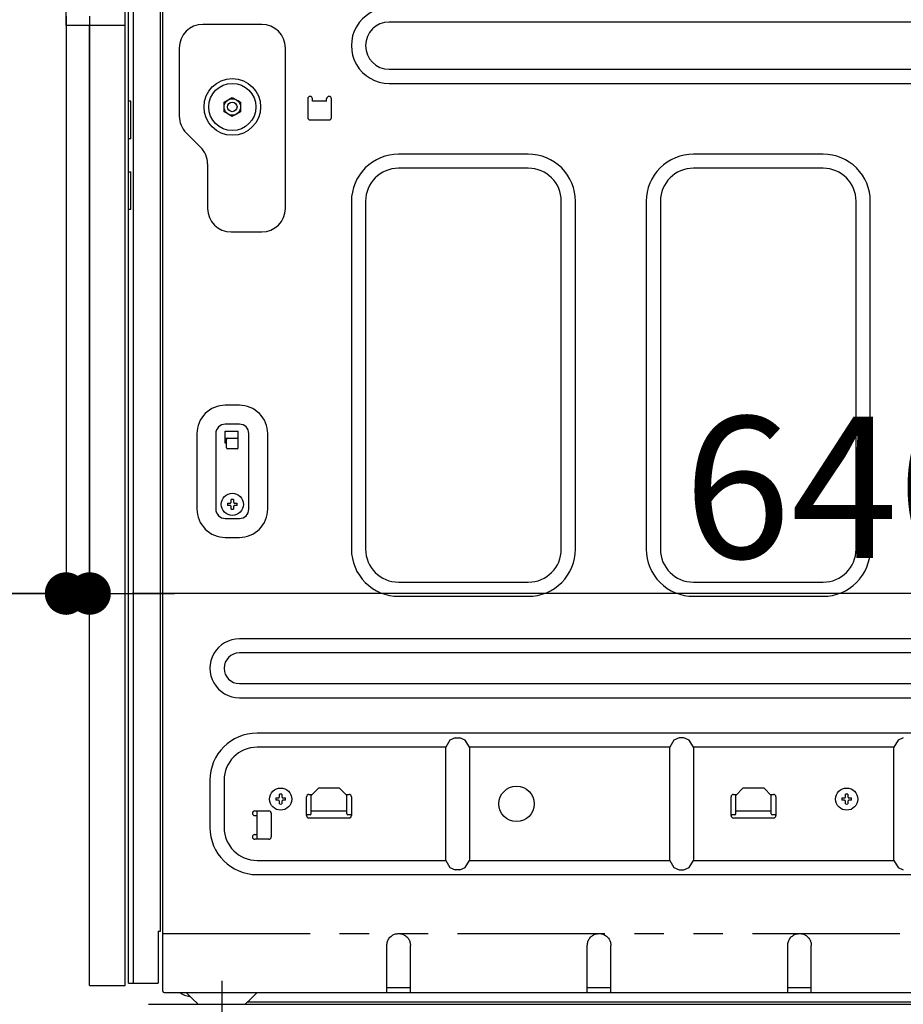
# Model space of a CAD drawing. Extents: x 27948 to 54421, y -33073 to -24203.
# Drawn here: x 50947 to 51322, y -30528 to -30110 of the extents above; entities that cross this region are included whole.
import ezdxf

# ---------------------------------------------------------------- set-up
doc = ezdxf.new("R2010")
doc.units = 0
doc.header["$LTSCALE"] = 50
doc.header["$MEASUREMENT"] = 0
for name, pattern in [('CENTER', [2, 1.25, -0.25, 0.25, -0.25]), ('HIDDEN', [0.375, 0.25, -0.125]), ('PHANTOM', [2.5, 1.25, -0.25, 0.25, -0.25, 0.25, -0.25])]:
    doc.linetypes.add(name, pattern=pattern)
doc.layers.get('0').update_dxf_attribs({"linetype": 'CONTINUOUS'})
doc.layers.get('DEFPOINTS').update_dxf_attribs({"color": 146, "linetype": 'CONTINUOUS'})
for name, color, linetype in [('121-キャビネット（中）', 253, 'HIDDEN'), ('150-機器', 8, 'CONTINUOUS'), ('166-寸法B', 11, 'CONTINUOUS')]:
    doc.layers.add(name, color=color, linetype=linetype)
doc.styles.add('KH001', font='txt')
doc.dimstyles.new('KH1xx030', dxfattribs={"dimscale": 30, "dimtxt": 2, "dimasz": 0.6, "dimexe": 0.3, "dimexo": 1.2, "dimgap": 0.5, "dimtad": 3, "dimdec": 1, "dimdsep": 46, "dimlunit": 6, "dimtxsty": 'KH001', "dimblk": 'DOT', "dimcen": 1, "dimdle": 1, "dimclrd": 256, "dimclre": 256, "dimclrt": 256, "dimadec": 0, "dimazin": 0, "dimtfac": 1, "dimtdec": 1, "dimtix": 1, "dimtmove": 2, "dimatfit": 3, "dimldrblk": 'CLOSEDBLANK', "dimfxl": 1, "dimtolj": 1, "dimtzin": 0, "dimlwd": -1, "dimlwe": -1, "dimarcsym": 0})

# ---------------------------------------------------------------- blocks, each defined once
blk = doc.blocks.new('RKW-404AM-SV_D')
at = {"layer": '150-機器', "color": 13, "linetype": 'Continuous'}
for p, q in [((-66, 415), (-66, 449.51)), ((-41, 415), (-41, 450)), ((-39.5, 9), (-39.5, 450)), ((-26, 31), (-26, 449.76)), ((-25, 5.6), (-25, 445.5)), ((-37.5, 429), (-37.5, 9)), ((-41, 415), (-66, 415)), ((-56, 8), (-56, 415)), ((-41, 8), (-41, 415)), ((17, 415.5), (-8, 415.5)), ((455, 416.5), (71, 416.5)), ((-18, 405.5), (-18, 376.64)), ((27, 337.5), (27, 405.5)), ((71, 396.5), (455, 396.5)), ((71, 390.5), (455, 390.5)), ((3.6, 384.02), (3.85, 384.16)), ((3.85, 384.16), (4.14, 384.33)), ((4.14, 384.33), (4.5, 384.54)), ((4.5, 384.54), (6.25, 383.53)), ((-38.5, 383), (-39.5, 383)), ((-38.5, 367), (-38.5, 383)), ((1, 382.52), (2.75, 383.53)), ((1, 382.37), (1, 382.52)), ((1, 382.17), (1, 382.37)), ((1, 381.93), (1, 382.17)), ((1, 381.69), (1, 381.93)), ((1, 381.43), (1, 381.69)), ((1, 381.16), (1, 381.43)), ((1, 380.85), (1, 381.16)), ((1, 380.5), (1, 380.85)), ((1, 380.34), (1, 380.5)), ((1, 380.13), (1, 380.34)), ((1, 379.89), (1, 380.13)), ((2.75, 383.53), (2.82, 383.57)), ((2.82, 383.57), (2.97, 383.66)), ((2.97, 383.66), (3.16, 383.77)), ((3.16, 383.77), (3.38, 383.89)), ((3.38, 383.89), (3.6, 384.02)), ((6.25, 383.53), (6.32, 383.49)), ((6.32, 383.49), (6.47, 383.4)), ((6.47, 383.4), (6.66, 383.29)), ((6.66, 383.29), (6.88, 383.17)), ((6.88, 383.17), (7.1, 383.04)), ((7.1, 383.04), (7.35, 382.9)), ((7.35, 382.9), (7.64, 382.73)), ((7.64, 382.73), (8, 382.52)), ((8, 382.52), (8, 382.37)), ((8, 382.37), (8, 382.17)), ((8, 382.17), (8, 381.93)), ((8, 381.93), (8, 381.69)), ((8, 381.69), (8, 381.43)), ((8, 381.43), (8, 381.16)), ((8, 381.16), (8, 380.85)), ((8, 380.85), (8, 380.5)), ((8, 380.5), (8, 380.34)), ((8, 380.34), (8, 380.13)), ((8, 380.13), (8, 379.89)), ((36.5, 384), (36.5, 376)), ((38.5, 383), (38.5, 384)), ((44.5, 383), (38.5, 383)), ((44.5, 383), (44.5, 384)), ((46.5, 376), (46.5, 384)), ((1, 379.64), (1, 379.89)), ((1, 379.38), (1, 379.64)), ((1, 379.11), (1, 379.38)), ((1, 378.82), (1, 379.11)), ((1, 378.48), (1, 378.82)), ((1.36, 378.27), (1, 378.48)), ((1.65, 378.1), (1.36, 378.27)), ((1.9, 377.96), (1.65, 378.1)), ((2.12, 377.83), (1.9, 377.96)), ((2.34, 377.71), (2.12, 377.83)), ((2.53, 377.6), (2.34, 377.71)), ((2.68, 377.51), (2.53, 377.6)), ((2.75, 377.47), (2.68, 377.51)), ((4.5, 376.46), (2.75, 377.47)), ((4.86, 376.67), (4.5, 376.46)), ((5.15, 376.84), (4.86, 376.67)), ((5.4, 376.98), (5.15, 376.84)), ((5.62, 377.11), (5.4, 376.98)), ((5.84, 377.23), (5.62, 377.11)), ((6.03, 377.34), (5.84, 377.23)), ((6.18, 377.43), (6.03, 377.34)), ((6.25, 377.47), (6.18, 377.43)), ((8, 378.48), (6.25, 377.47)), ((8, 379.89), (8, 379.64)), ((8, 379.64), (8, 379.38)), ((8, 379.38), (8, 379.11)), ((8, 379.11), (8, 378.82)), ((8, 378.82), (8, 378.48)), ((37.5, 375), (45.5, 375)), ((-15.07, 369.57), (-8.93, 363.43)), ((-38.5, 367), (-39.5, 367)), ((130, 360.5), (75, 360.5)), ((255, 360.5), (200, 360.5)), ((-6, 356.36), (-6, 337.5)), ((-39.5, 353), (-38.5, 353)), ((-38.5, 337), (-38.5, 353)), ((130, 354.5), (75, 354.5)), ((255, 354.5), (200, 354.5)), ((55, 340.5), (55, 193)), ((61, 340.5), (61, 193)), ((144, 193), (144, 340.5)), ((150, 193), (150, 340.5)), ((180, 340.5), (180, 193)), ((186, 340.5), (186, 193)), ((269, 193), (269, 340.5)), ((275, 193), (275, 340.5)), ((-38.5, 337), (-39.5, 337)), ((4, 327.5), (17, 327.5)), ((-37.47, 297.4), (-37.5, 297.4)), ((-37.5, 292.47), (-37.47, 292.47)), ((7.5, 254), (1.5, 254)), ((7.5, 246), (1.5, 246)), ((1.5, 238), (1.5, 243)), ((1.5, 243), (7, 243)), ((7, 236), (7, 243)), ((-10.5, 242), (-10.5, 210)), ((-2.5, 242), (-2.5, 210)), ((1.5, 240), (7, 240)), ((2, 238), (1.5, 238)), ((2, 236), (2, 239.5)), ((11.5, 210), (11.5, 242)), ((19.5, 210), (19.5, 242)), ((6.5, 235.5), (2.5, 235.5)), ((3.98, 212.89), (4, 212.93)), ((4, 212.93), (4, 214.04)), ((5, 214.04), (5, 212.93)), ((5, 212.93), (5.02, 212.89)), ((2.46, 212.5), (3.57, 212.5)), ((3.57, 211.5), (2.46, 211.5)), ((3.57, 212.5), (3.61, 212.52)), ((3.61, 211.48), (3.57, 211.5)), ((3.61, 212.52), (3.64, 212.53)), ((3.64, 211.47), (3.61, 211.48)), ((3.64, 212.53), (3.68, 212.55)), ((3.68, 211.45), (3.64, 211.47)), ((3.68, 212.55), (3.72, 212.57)), ((3.72, 211.43), (3.68, 211.45)), ((3.72, 212.57), (3.75, 212.59)), ((3.75, 211.41), (3.72, 211.43)), ((3.75, 212.59), (3.79, 212.6)), ((3.79, 211.4), (3.75, 211.41)), ((3.79, 212.6), (3.83, 212.62)), ((3.83, 211.38), (3.79, 211.4)), ((3.83, 212.62), (3.86, 212.64)), ((3.86, 211.36), (3.83, 211.38)), ((3.86, 212.64), (3.88, 212.67)), ((3.88, 211.33), (3.86, 211.36)), ((3.88, 212.67), (3.9, 212.71)), ((3.9, 211.29), (3.88, 211.33)), ((3.9, 212.71), (3.91, 212.75)), ((3.91, 211.25), (3.9, 211.29)), ((3.91, 212.75), (3.93, 212.78)), ((3.93, 211.22), (3.91, 211.25)), ((3.93, 212.78), (3.95, 212.82)), ((3.95, 211.18), (3.93, 211.22)), ((3.95, 212.82), (3.97, 212.86)), ((3.97, 211.14), (3.95, 211.18)), ((3.97, 212.86), (3.98, 212.89)), ((3.98, 211.11), (3.97, 211.14)), ((4, 211.07), (3.98, 211.11)), ((4, 209.96), (4, 211.07)), ((5.02, 211.11), (5, 211.07)), ((5, 211.07), (5, 209.96)), ((5.02, 212.89), (5.03, 212.86)), ((5.03, 211.14), (5.02, 211.11)), ((5.03, 212.86), (5.05, 212.82)), ((5.05, 211.18), (5.03, 211.14)), ((5.05, 212.82), (5.07, 212.78)), ((5.07, 211.22), (5.05, 211.18)), ((5.07, 212.78), (5.09, 212.75)), ((5.09, 211.25), (5.07, 211.22)), ((5.09, 212.75), (5.1, 212.71)), ((5.1, 211.29), (5.09, 211.25)), ((5.1, 212.71), (5.12, 212.67)), ((5.12, 211.33), (5.1, 211.29)), ((5.12, 212.67), (5.14, 212.64)), ((5.14, 211.36), (5.12, 211.33)), ((5.14, 212.64), (5.17, 212.62)), ((5.17, 211.38), (5.14, 211.36)), ((5.17, 212.62), (5.21, 212.6)), ((5.21, 211.4), (5.17, 211.38)), ((5.21, 212.6), (5.25, 212.59)), ((5.25, 211.41), (5.21, 211.4)), ((5.25, 212.59), (5.28, 212.57)), ((5.28, 211.43), (5.25, 211.41)), ((5.28, 212.57), (5.32, 212.55)), ((5.32, 211.45), (5.28, 211.43)), ((5.32, 212.55), (5.36, 212.53)), ((5.36, 211.47), (5.32, 211.45)), ((5.36, 212.53), (5.39, 212.52)), ((5.39, 211.48), (5.36, 211.47)), ((5.39, 212.52), (5.43, 212.5)), ((5.43, 211.5), (5.39, 211.48)), ((5.43, 212.5), (6.54, 212.5)), ((6.54, 211.5), (5.43, 211.5)), ((1.5, 206), (7.5, 206)), ((1.5, 198), (7.5, 198)), ((75, 179), (130, 179)), ((200, 179), (255, 179)), ((75, 173), (130, 173)), ((200, 173), (255, 173)), ((472.5, 155), (7.5, 155)), ((472.5, 149), (7.5, 149)), ((7.5, 136), (472.5, 136)), ((7.5, 130), (472.5, 130)), ((465, 115), (15, 115)), ((99, 113), (96.76, 111.94)), ((99, 113), (101, 113)), ((103.24, 111.94), (101, 113)), ((194, 113), (191.76, 111.94)), ((196, 113), (194, 113)), ((198.24, 111.94), (196, 113)), ((289, 113), (286.76, 111.94)), ((95, 109), (15, 109)), ((96.76, 111.94), (95, 109)), ((95, 61), (95, 109)), ((105, 109), (103.24, 111.94)), ((190, 109), (105, 109)), ((105, 109), (105, 61)), ((191.76, 111.94), (190, 109)), ((190, 61), (190, 109)), ((200, 109), (198.24, 111.94)), ((285, 109), (200, 109)), ((200, 109), (200, 61)), ((286.76, 111.94), (285, 109)), ((285, 61), (285, 109)), ((-5, 95), (-5, 75)), ((1, 95), (1, 75)), ((24.38, 87.67), (24.4, 87.71)), ((24.4, 87.71), (24.41, 87.75)), ((24.41, 87.75), (24.43, 87.78)), ((24.43, 87.78), (24.45, 87.82)), ((24.45, 87.82), (24.47, 87.86)), ((24.47, 87.86), (24.48, 87.89)), ((24.48, 87.89), (24.5, 87.93)), ((24.5, 87.93), (24.5, 89.04)), ((25.5, 89.04), (25.5, 87.93)), ((25.5, 87.93), (25.52, 87.89)), ((25.52, 87.89), (25.53, 87.86)), ((25.53, 87.86), (25.55, 87.82)), ((25.55, 87.82), (25.57, 87.78)), ((25.57, 87.78), (25.59, 87.75)), ((25.59, 87.75), (25.6, 87.71)), ((25.6, 87.71), (25.62, 87.67)), ((36, 80), (36, 88)), ((37, 89), (38.4, 89)), ((38, 88.6), (41, 91.6)), ((38, 80.8), (38, 88.6)), ((50, 91.6), (41, 91.6)), ((50, 91.6), (53, 88.6)), ((52.6, 89), (54, 89)), ((53, 80.8), (53, 88.6)), ((55, 88), (55, 80)), ((216, 80), (216, 88)), ((217, 89), (218.4, 89)), ((218, 88.6), (221, 91.6)), ((218, 80.8), (218, 88.6)), ((230, 91.6), (221, 91.6)), ((230, 91.6), (233, 88.6)), ((232.6, 89), (234, 89)), ((233, 80.8), (233, 88.6)), ((235, 88), (235, 80)), ((264.38, 87.67), (264.4, 87.71)), ((264.4, 87.71), (264.41, 87.75)), ((264.41, 87.75), (264.43, 87.78)), ((264.43, 87.78), (264.45, 87.82)), ((264.45, 87.82), (264.47, 87.86)), ((264.47, 87.86), (264.48, 87.89)), ((264.48, 87.89), (264.5, 87.93)), ((264.5, 87.93), (264.5, 89.04)), ((265.5, 89.04), (265.5, 87.93)), ((265.5, 87.93), (265.52, 87.89)), ((265.52, 87.89), (265.53, 87.86)), ((265.53, 87.86), (265.55, 87.82)), ((265.55, 87.82), (265.57, 87.78)), ((265.57, 87.78), (265.59, 87.75)), ((265.59, 87.75), (265.6, 87.71)), ((265.6, 87.71), (265.62, 87.67)), ((22.96, 87.5), (24.07, 87.5)), ((24.07, 86.5), (22.96, 86.5)), ((24.07, 87.5), (24.11, 87.52)), ((24.11, 86.48), (24.07, 86.5)), ((24.11, 87.52), (24.14, 87.53)), ((24.14, 86.47), (24.11, 86.48)), ((24.14, 87.53), (24.18, 87.55)), ((24.18, 86.45), (24.14, 86.47)), ((24.18, 87.55), (24.22, 87.57)), ((24.22, 86.43), (24.18, 86.45)), ((24.22, 87.57), (24.25, 87.59)), ((24.25, 86.41), (24.22, 86.43)), ((24.25, 87.59), (24.29, 87.6)), ((24.29, 86.4), (24.25, 86.41)), ((24.29, 87.6), (24.33, 87.62)), ((24.33, 86.38), (24.29, 86.4)), ((24.33, 87.62), (24.36, 87.64)), ((24.36, 86.36), (24.33, 86.38)), ((24.36, 87.64), (24.38, 87.67)), ((24.38, 86.33), (24.36, 86.36)), ((24.4, 86.29), (24.38, 86.33)), ((24.41, 86.25), (24.4, 86.29)), ((24.43, 86.22), (24.41, 86.25)), ((24.45, 86.18), (24.43, 86.22)), ((24.47, 86.14), (24.45, 86.18)), ((24.48, 86.11), (24.47, 86.14)), ((24.5, 86.07), (24.48, 86.11)), ((24.5, 84.96), (24.5, 86.07)), ((25.52, 86.11), (25.5, 86.07)), ((25.5, 86.07), (25.5, 84.96)), ((25.53, 86.14), (25.52, 86.11)), ((25.55, 86.18), (25.53, 86.14)), ((25.57, 86.22), (25.55, 86.18)), ((25.59, 86.25), (25.57, 86.22)), ((25.6, 86.29), (25.59, 86.25)), ((25.62, 86.33), (25.6, 86.29)), ((25.62, 87.67), (25.64, 87.64)), ((25.64, 86.36), (25.62, 86.33)), ((25.64, 87.64), (25.67, 87.62)), ((25.67, 86.38), (25.64, 86.36)), ((25.67, 87.62), (25.71, 87.6)), ((25.71, 86.4), (25.67, 86.38)), ((25.71, 87.6), (25.75, 87.59)), ((25.75, 86.41), (25.71, 86.4)), ((25.75, 87.59), (25.78, 87.57)), ((25.78, 86.43), (25.75, 86.41)), ((25.78, 87.57), (25.82, 87.55)), ((25.82, 86.45), (25.78, 86.43)), ((25.82, 87.55), (25.86, 87.53)), ((25.86, 86.47), (25.82, 86.45)), ((25.86, 87.53), (25.89, 87.52)), ((25.89, 86.48), (25.86, 86.47)), ((25.89, 87.52), (25.93, 87.5)), ((25.93, 86.5), (25.89, 86.48)), ((25.93, 87.5), (27.04, 87.5)), ((27.04, 86.5), (25.93, 86.5)), ((262.96, 87.5), (264.07, 87.5)), ((264.07, 86.5), (262.96, 86.5)), ((264.07, 87.5), (264.11, 87.52)), ((264.11, 86.48), (264.07, 86.5)), ((264.11, 87.52), (264.14, 87.53)), ((264.14, 86.47), (264.11, 86.48)), ((264.14, 87.53), (264.18, 87.55)), ((264.18, 86.45), (264.14, 86.47)), ((264.18, 87.55), (264.22, 87.57)), ((264.22, 86.43), (264.18, 86.45)), ((264.22, 87.57), (264.25, 87.59)), ((264.25, 86.41), (264.22, 86.43)), ((264.25, 87.59), (264.29, 87.6)), ((264.29, 86.4), (264.25, 86.41)), ((264.29, 87.6), (264.33, 87.62)), ((264.33, 86.38), (264.29, 86.4)), ((264.33, 87.62), (264.36, 87.64)), ((264.36, 86.36), (264.33, 86.38)), ((264.36, 87.64), (264.38, 87.67)), ((264.38, 86.33), (264.36, 86.36)), ((264.4, 86.29), (264.38, 86.33)), ((264.41, 86.25), (264.4, 86.29)), ((264.43, 86.22), (264.41, 86.25)), ((264.45, 86.18), (264.43, 86.22)), ((264.47, 86.14), (264.45, 86.18)), ((264.48, 86.11), (264.47, 86.14)), ((264.5, 86.07), (264.48, 86.11)), ((264.5, 84.96), (264.5, 86.07)), ((265.52, 86.11), (265.5, 86.07)), ((265.5, 86.07), (265.5, 84.96)), ((265.53, 86.14), (265.52, 86.11)), ((265.55, 86.18), (265.53, 86.14)), ((265.57, 86.22), (265.55, 86.18)), ((265.59, 86.25), (265.57, 86.22)), ((265.6, 86.29), (265.59, 86.25)), ((265.62, 86.33), (265.6, 86.29)), ((265.62, 87.67), (265.64, 87.64)), ((265.64, 86.36), (265.62, 86.33)), ((265.64, 87.64), (265.67, 87.62)), ((265.67, 86.38), (265.64, 86.36)), ((265.67, 87.62), (265.71, 87.6)), ((265.71, 86.4), (265.67, 86.38)), ((265.71, 87.6), (265.75, 87.59)), ((265.75, 86.41), (265.71, 86.4)), ((265.75, 87.59), (265.78, 87.57)), ((265.78, 86.43), (265.75, 86.41)), ((265.78, 87.57), (265.82, 87.55)), ((265.82, 86.45), (265.78, 86.43)), ((265.82, 87.55), (265.86, 87.53)), ((265.86, 86.47), (265.82, 86.45)), ((265.86, 87.53), (265.89, 87.52)), ((265.89, 86.48), (265.86, 86.47)), ((265.89, 87.52), (265.93, 87.5)), ((265.93, 86.5), (265.89, 86.48)), ((265.93, 87.5), (267.04, 87.5)), ((267.04, 86.5), (265.93, 86.5)), ((14, 82), (20, 82)), ((14, 80), (15, 80)), ((15, 70.6), (15, 82)), ((21, 81), (21, 71)), ((37.5, 80.3), (36, 80.3)), ((38, 82.1), (53, 82.1)), ((55, 80.3), (53.5, 80.3)), ((217.5, 80.3), (216, 80.3)), ((218, 82.1), (233, 82.1)), ((235, 80.3), (233.5, 80.3)), ((54, 79), (37, 79)), ((234, 79), (217, 79)), ((14, 72), (15, 72)), ((20, 70), (14, 70)), ((14.96, 70), (15, 70.6)), ((15, 61), (95, 61)), ((95, 61), (96.76, 58.06)), ((103.24, 58.06), (105, 61)), ((105, 61), (190, 61)), ((190, 61), (191.76, 58.06)), ((198.24, 58.06), (200, 61)), ((200, 61), (285, 61)), ((285, 61), (286.76, 58.06)), ((15, 55), (465, 55)), ((96.76, 58.06), (99, 57)), ((101, 57), (99, 57)), ((101, 57), (103.24, 58.06)), ((191.76, 58.06), (194, 57)), ((194, 57), (196, 57)), ((196, 57), (198.24, 58.06)), ((286.76, 58.06), (289, 57)), ((-27, 31), (-26, 31)), ((-27, 31), (-27, 9)), ((72.28, 29.2), (72.62, 29.4)), ((72.62, 29.4), (72.96, 29.57)), ((72.96, 29.57), (73.31, 29.71)), ((73.31, 29.71), (73.66, 29.82)), ((73.66, 29.82), (74.02, 29.89)), ((74.02, 29.89), (74.36, 29.94)), ((74.36, 29.94), (74.69, 29.98)), ((74.69, 29.98), (75, 30)), ((75, 30), (75.42, 29.96)), ((75.42, 29.96), (75.84, 29.9)), ((75.84, 29.9), (76.25, 29.83)), ((76.25, 29.83), (76.65, 29.72)), ((76.65, 29.72), (77.05, 29.57)), ((77.05, 29.57), (77.42, 29.38)), ((77.42, 29.38), (77.78, 29.16)), ((157.28, 29.2), (157.62, 29.4)), ((157.62, 29.4), (157.96, 29.57)), ((157.96, 29.57), (158.31, 29.71)), ((158.31, 29.71), (158.66, 29.82)), ((158.66, 29.82), (159.02, 29.89)), ((159.02, 29.89), (159.36, 29.94)), ((159.36, 29.94), (159.69, 29.98)), ((159.69, 29.98), (160, 30)), ((160, 30), (160.42, 29.96)), ((160.42, 29.96), (160.84, 29.9)), ((160.84, 29.9), (161.25, 29.83)), ((161.25, 29.83), (161.65, 29.72)), ((161.65, 29.72), (162.05, 29.57)), ((162.05, 29.57), (162.42, 29.38)), ((162.42, 29.38), (162.78, 29.16)), ((242.28, 29.2), (242.62, 29.4)), ((242.62, 29.4), (242.96, 29.57)), ((242.96, 29.57), (243.31, 29.71)), ((243.31, 29.71), (243.66, 29.82)), ((243.66, 29.82), (244.02, 29.89)), ((244.02, 29.89), (244.36, 29.94)), ((244.36, 29.94), (244.69, 29.98)), ((244.69, 29.98), (245, 30)), ((245, 30), (245.42, 29.96)), ((245.42, 29.96), (245.84, 29.9)), ((245.84, 29.9), (246.25, 29.83)), ((246.25, 29.83), (246.65, 29.72)), ((246.65, 29.72), (247.05, 29.57)), ((247.05, 29.57), (247.42, 29.38)), ((247.42, 29.38), (247.78, 29.16)), ((70, 25), (70.04, 25.41)), ((70.04, 25.41), (70.09, 25.83)), ((70.09, 25.83), (70.17, 26.23)), ((70.17, 26.23), (70.27, 26.63)), ((70.27, 26.63), (70.42, 27.02)), ((70.42, 27.02), (70.6, 27.39)), ((70.6, 27.39), (70.82, 27.75)), ((70.82, 27.75), (71.07, 28.09)), ((71.07, 28.09), (71.34, 28.41)), ((71.34, 28.41), (71.64, 28.7)), ((71.64, 28.7), (71.95, 28.96)), ((71.95, 28.96), (72.28, 29.2)), ((77.78, 29.16), (78.12, 28.91)), ((78.12, 28.91), (78.44, 28.63)), ((78.44, 28.63), (78.73, 28.33)), ((78.73, 28.33), (78.99, 28.02)), ((78.99, 28.02), (79.22, 27.69)), ((79.22, 27.69), (79.42, 27.35)), ((79.42, 27.35), (79.59, 27)), ((79.59, 27), (79.72, 26.66)), ((79.72, 26.66), (79.83, 26.31)), ((79.83, 26.31), (79.9, 25.96)), ((79.9, 25.96), (79.95, 25.62)), ((79.95, 25.62), (79.98, 25.3)), ((79.98, 25.3), (80, 25)), ((155, 25), (155.04, 25.41)), ((155.04, 25.41), (155.09, 25.83)), ((155.09, 25.83), (155.17, 26.23)), ((155.17, 26.23), (155.27, 26.63)), ((155.27, 26.63), (155.42, 27.02)), ((155.42, 27.02), (155.6, 27.39)), ((155.6, 27.39), (155.82, 27.75)), ((155.82, 27.75), (156.07, 28.09)), ((156.07, 28.09), (156.34, 28.41)), ((156.34, 28.41), (156.64, 28.7)), ((156.64, 28.7), (156.95, 28.96)), ((156.95, 28.96), (157.28, 29.2)), ((162.78, 29.16), (163.12, 28.91)), ((163.12, 28.91), (163.44, 28.63)), ((163.44, 28.63), (163.73, 28.33)), ((163.73, 28.33), (163.99, 28.02)), ((163.99, 28.02), (164.22, 27.69)), ((164.22, 27.69), (164.42, 27.35)), ((164.42, 27.35), (164.59, 27)), ((164.59, 27), (164.72, 26.66)), ((164.72, 26.66), (164.83, 26.31)), ((164.83, 26.31), (164.9, 25.96)), ((164.9, 25.96), (164.95, 25.62)), ((164.95, 25.62), (164.98, 25.3)), ((164.98, 25.3), (165, 25)), ((240, 25), (240.04, 25.41)), ((240.04, 25.41), (240.09, 25.83)), ((240.09, 25.83), (240.17, 26.23)), ((240.17, 26.23), (240.27, 26.63)), ((240.27, 26.63), (240.42, 27.02)), ((240.42, 27.02), (240.6, 27.39)), ((240.6, 27.39), (240.82, 27.75)), ((240.82, 27.75), (241.07, 28.09)), ((241.07, 28.09), (241.34, 28.41)), ((241.34, 28.41), (241.64, 28.7)), ((241.64, 28.7), (241.95, 28.96)), ((241.95, 28.96), (242.28, 29.2)), ((247.78, 29.16), (248.12, 28.91)), ((248.12, 28.91), (248.44, 28.63)), ((248.44, 28.63), (248.73, 28.33)), ((248.73, 28.33), (248.99, 28.02)), ((248.99, 28.02), (249.22, 27.69)), ((249.22, 27.69), (249.42, 27.35)), ((249.42, 27.35), (249.59, 27)), ((249.59, 27), (249.72, 26.66)), ((249.72, 26.66), (249.83, 26.31)), ((249.83, 26.31), (249.9, 25.96)), ((249.9, 25.96), (249.95, 25.62)), ((249.95, 25.62), (249.98, 25.3)), ((249.98, 25.3), (250, 25)), ((70, 5), (70, 25)), ((80, 5), (80, 25)), ((155, 5), (155, 25)), ((165, 5), (165, 25)), ((240, 5), (240, 25)), ((250, 5), (250, 25)), ((-39.5, 9), (-27, 9)), ((-56, 8), (-41, 8)), ((-24.4, 5), (514.4, 5)), ((-15, 5), (-12.5, 2.5)), ((12.5, 2.5), (15, 5)), ((80, 7), (70, 7)), ((165, 7), (155, 7)), ((250, 7), (240, 7)), ((-12.5, 2.5), (-10, 0)), ((-10, 0), (10, 0)), ((10, 0), (12.5, 2.5)), ((10.95, 1), (429, 1))]:
    blk.add_line(p, q, dxfattribs=at)
at = {"layer": '150-機器', "color": 13, "linetype": 'PHANTOM'}
blk.add_line((-25, 30), (515, 30), dxfattribs=at)
at = {"layer": '150-機器', "color": 13, "linetype": 'CENTER'}
blk.add_line((0, 10), (0, -10), dxfattribs=at)
at = {"layer": '150-機器', "color": 13, "linetype": 'Continuous'}
for centre, radius in [((4.5, 380.5), 12), ((4.5, 380.5), 10), ((4.5, 380.5), 3.5), ((4.5, 380.5), 2), ((4.5, 212), 4.7), ((125, 85), 7.5), ((25, 87), 4.7), ((265, 87), 4.7)]:
    blk.add_circle(centre, radius, dxfattribs=at)
for centre, radius, start, end in [((70.99, 406.5), 16, 89.9784, 270.0216), ((-8, 405.5), 10, 90, 180), ((17, 405.5), 10, 0, 90), ((71, 406.5), 10, 90, 270), ((37.5, 384), 1, 0, 180), ((45.5, 384), 1, 0, 180), ((-8, 376.64), 10, 180, 225), ((37.5, 376), 1, 180, 270), ((45.5, 376), 1, 270, 0), ((-16, 356.36), 10, 0, 45), ((74.99, 340.51), 19.99, 89.9755, 180.0245), ((130.01, 340.51), 19.99, 359.9806, 90.0192), ((199.99, 340.51), 19.99, 89.9756, 180.0245), ((255.01, 340.51), 19.99, 359.9807, 90.0193), ((75, 340.5), 14, 90, 180), ((130, 340.5), 14, 0.0001, 89.9999), ((200, 340.5), 14, 90.0001, 179.9999), ((255, 340.5), 14, 360, 90), ((4, 337.5), 10, 180, 270), ((17, 337.5), 10, 270, 0), ((1.49, 242.01), 11.99, 89.9741, 180.0259), ((7.5, 242), 12, 359.9842, 90.0159), ((1.5, 242), 4, 89.9999, 180.0001), ((7.5, 242), 4, 360, 90), ((2.5, 239.5), 0.5, 90, 180), ((6.5, 239.5), 0.5, 0, 90), ((2.5, 236), 0.5, 180, 270), ((6.5, 236), 0.5, 270, 0), ((4.5, 212), 2.1, 76.2259, 103.7741), ((1.5, 210), 12, 179.9843, 270.0159), ((1.5, 210), 4, 179.9999, 270.0001), ((4.5, 212), 2.1, 166.2259, 193.7741), ((4.5, 212), 2.1, 256.2259, 283.7741), ((4.5, 212), 2.1, 346.2259, 13.7741), ((7.51, 209.99), 11.99, 269.974, 0.0259), ((7.5, 210), 4, 270, 0), ((74.99, 192.99), 19.99, 179.9806, 270.0194), ((75, 193), 14, 180, 270), ((130.01, 192.99), 19.99, 269.9754, 0.0246), ((130, 193), 14, 270, 360), ((199.99, 192.99), 19.99, 179.9806, 270.0194), ((200, 193), 14, 180.0001, 269.9999), ((255.01, 192.99), 19.99, 269.9757, 0.0244), ((255, 193), 14, 270, 0), ((7.5, 142.5), 12.5, 89.979, 270.021), ((7.5, 142.5), 6.5, 90, 270), ((15, 95), 20, 90, 180), ((15, 95), 14, 90, 180), ((25, 87), 2.1, 76.2259, 103.7741), ((37, 88), 1, 90, 180), ((54, 88), 1, 0, 90), ((217, 88), 1, 90, 180), ((234, 88), 1, 0, 90), ((265, 87), 2.1, 76.2259, 103.7741), ((25, 87), 2.1, 166.2259, 193.7741), ((25, 87), 2.1, 256.2259, 283.7741), ((25, 87), 2.1, 346.2259, 13.7741), ((265, 87), 2.1, 166.2259, 193.7741), ((265, 87), 2.1, 256.2259, 283.7741), ((265, 87), 2.1, 346.2259, 13.7741), ((14, 81), 1, 90, 270), ((20, 81), 1, 0, 90), ((37, 80), 1, 180, 270), ((37.5, 80.8), 0.5, 270, 0), ((53.5, 80.8), 0.5, 180, 270), ((54, 80), 1, 270, 0), ((217, 80), 1, 180, 270), ((217.5, 80.8), 0.5, 270, 0), ((233.5, 80.8), 0.5, 180, 270), ((234, 80), 1, 270, 0), ((15, 75), 20, 180, 270), ((15, 75), 14, 180, 270), ((14, 71), 1, 90, 270), ((20, 71), 1, 270, 0), ((-24.4, 5.6), 0.6, 180, 270), ((-12.02, 13.6), 10.4, 235.7839, 262.1254)]:
    blk.add_arc(centre, radius, start, end, dxfattribs=at)
blk = doc.blocks.new('_Dot')
at = {"color": 0, "linetype": 'ByBlock', "lineweight": -2}
blk.add_line((-0.5, 0), (-1, 0), dxfattribs=at)
at = {"color": 0, "linetype": 'ByBlock', "const_width": 0.5}
blk.add_lwpolyline([(-0.25, 0, 1), (0.25, 0, 1)], format="xyb", close=True, dxfattribs=at)
blk = doc.blocks.new('*D146')
at = {"layer": '166-寸法B', "linetype": 'ByBlock', "transparency": 16777216}
for p, q in [((50966.66, -30108.51), (50966.66, -30362.32)), ((50976.66, -30108.51), (50976.66, -30362.32)), ((50827.45, -30353.32), (50966.66, -30353.32)), ((50948.66, -30353.32), (50930.66, -30353.32)), ((50966.66, -30353.32), (50976.66, -30353.32)), ((50966.66, -30353.32), (50976.66, -30353.32)), ((50994.66, -30353.32), (51012.66, -30353.32))]:
    blk.add_line(p, q, dxfattribs=at)
at = {"layer": 'DEFPOINTS', "color": 0, "transparency": 16777216}
for p in [(50966.66, -30072.51), (50976.66, -30072.51), (50976.66, -30353.32)]:
    blk.add_point(p, dxfattribs=at)
at = {"layer": '166-寸法B', "transparency": 16777216, "xscale": 18, "yscale": 18, "zscale": 18}
blk.add_blockref('_Dot', (50966.66, -30353.32), dxfattribs=at)
at = {"layer": '166-寸法B', "transparency": 16777216, "xscale": 18, "yscale": 18, "zscale": 18, "rotation": 180}
blk.add_blockref('_Dot', (50976.66, -30353.32), dxfattribs=at)
at = {"layer": '166-寸法B', "transparency": 16777216, "insert": (50876.1, -30308.32), "char_height": 60, "attachment_point": 5, "style": 'KH001'}
blk.add_mtext('\\A1;10', dxfattribs=at)
blk = doc.blocks.new('_ClosedBlank')
at = {"color": 0, "linetype": 'ByBlock', "lineweight": -2}
for p, q in [((-1, 0.167), (0, 0)), ((-1, 0.167), (-1, -0.167)), ((0, 0), (-1, -0.167))]:
    blk.add_line(p, q, dxfattribs=at)
blk = doc.blocks.new('*D149')
at = {"layer": '166-寸法B', "transparency": 16777216}
for p, q in [((50976.66, -30108.51), (50976.66, -30362.32)), ((51616.66, -30108.51), (51616.66, -30362.32)), ((51598.66, -30353.32), (50994.66, -30353.32))]:
    blk.add_line(p, q, dxfattribs=at)
at = {"layer": 'DEFPOINTS', "color": 0, "transparency": 16777216}
for p in [(50976.66, -30072.51), (51616.66, -30072.51), (50976.66, -30353.32)]:
    blk.add_point(p, dxfattribs=at)
at = {"layer": '166-寸法B', "transparency": 16777216, "xscale": 18, "yscale": 18, "zscale": 18, "rotation": 180}
blk.add_blockref('_Dot', (50976.66, -30353.32), dxfattribs=at)
at = {"layer": '166-寸法B', "transparency": 16777216, "xscale": 18, "yscale": 18, "zscale": 18}
blk.add_blockref('_Dot', (51616.66, -30353.32), dxfattribs=at)
at = {"layer": '166-寸法B', "transparency": 16777216, "insert": (51296.66, -30308.32), "char_height": 60, "attachment_point": 5, "style": 'KH001'}
blk.add_mtext('\\A1;640', dxfattribs=at)
blk = doc.blocks.new('*D150')
at = {"layer": '166-寸法B', "transparency": 16777216}
for p, q in [((50930.66, -30032.51), (50601.89, -30032.51)), ((50610.89, -30874.51), (50610.89, -30050.51)), ((50931.19, -30892.51), (50601.89, -30892.51))]:
    blk.add_line(p, q, dxfattribs=at)
at = {"layer": 'DEFPOINTS', "color": 0, "transparency": 16777216}
for p in [(50610.89, -30032.51), (50966.66, -30032.51), (50967.19, -30892.51)]:
    blk.add_point(p, dxfattribs=at)
at = {"layer": '166-寸法B', "transparency": 16777216, "xscale": 18, "yscale": 18, "zscale": 18}
for p, rotation in [((50610.89, -30032.51), 90), ((50610.89, -30892.51), 270)]:
    blk.add_blockref('_Dot', p, dxfattribs=dict(at, rotation=rotation))
at = {"layer": '166-寸法B', "transparency": 16777216, "insert": (50560.86, -30462.51), "char_height": 60, "attachment_point": 5, "rotation": 90, "style": 'KH001'}
blk.add_mtext('\\A1;860(910)', dxfattribs=at)
blk = doc.blocks.new('*D152')
at = {"layer": '166-寸法B', "transparency": 16777216}
for p, q in [((50930.66, -30072.51), (50736.89, -30072.51)), ((50745.89, -30774.51), (50745.89, -30090.51)), ((50965.66, -30792.51), (50736.89, -30792.51))]:
    blk.add_line(p, q, dxfattribs=at)
at = {"layer": 'DEFPOINTS', "color": 0, "transparency": 16777216}
for p in [(50745.89, -30072.51), (50966.66, -30072.51), (51001.66, -30792.51)]:
    blk.add_point(p, dxfattribs=at)
at = {"layer": '166-寸法B', "transparency": 16777216, "xscale": 18, "yscale": 18, "zscale": 18}
for p, rotation in [((50745.89, -30072.51), 90), ((50745.89, -30792.51), 270)]:
    blk.add_blockref('_Dot', p, dxfattribs=dict(at, rotation=rotation))
at = {"layer": '166-寸法B', "transparency": 16777216, "insert": (50700.89, -30432.51), "char_height": 60, "attachment_point": 5, "rotation": 90, "style": 'KH001'}
blk.add_mtext('\\A1;720', dxfattribs=at)

msp = doc.modelspace()

# ---------------------------------------------------------------- linework, layer by layer
at = {"layer": '121-キャビネット（中）', "linetype": 'Continuous'}
msp.add_line((51001.66, -30527.51), (51518.66, -30527.51), dxfattribs=at)

# ---------------------------------------------------------------- block references
at = {"layer": '150-機器'}
msp.add_blockref('RKW-404AM-SV_D', (51032.66, -30527.51), dxfattribs=at)

# ---------------------------------------------------------------- dimensions: what is measured, and where the dimension line sits
at = {"layer": '166-寸法B'}
dim = msp.add_linear_dim(base=(50610.89, -30032.51), p1=(50967.19, -30892.51), p2=(50966.66, -30032.51), angle=90, dimstyle='KH1xx030', override={"dimpost": '(910)'}, dxfattribs=at)
dim.commit()
dim.dimension.update_dxf_attribs({"geometry": '*D150', "text_midpoint": (50560.86, -30462.51)})
dim = msp.add_linear_dim(base=(50745.89, -30072.51), p1=(51001.66, -30792.51), p2=(50966.66, -30072.51), angle=90, dimstyle='KH1xx030', dxfattribs=at)
dim.commit()
dim.dimension.update_dxf_attribs({"geometry": '*D152', "text_midpoint": (50700.89, -30432.51)})
dim = msp.add_linear_dim(base=(50976.66, -30353.32), p1=(50966.66, -30072.51), p2=(50976.66, -30072.51), dimstyle='KH1xx030', override={"dimtmove": 1, "dimfxl": 0.5, "dimarcsym": 1}, dxfattribs=at)
dim.commit()
dim.dimension.update_dxf_attribs({"geometry": '*D146', "text_midpoint": (50876.1, -30327.55), "dimtype": 128})
dim = msp.add_linear_dim(base=(50976.66, -30353.32), p1=(51616.66, -30072.51), p2=(50976.66, -30072.51), dimstyle='KH1xx030', dxfattribs=at)
dim.commit()
dim.dimension.update_dxf_attribs({"geometry": '*D149', "text_midpoint": (51296.66, -30308.32)})

doc.saveas('drawing.dxf')
